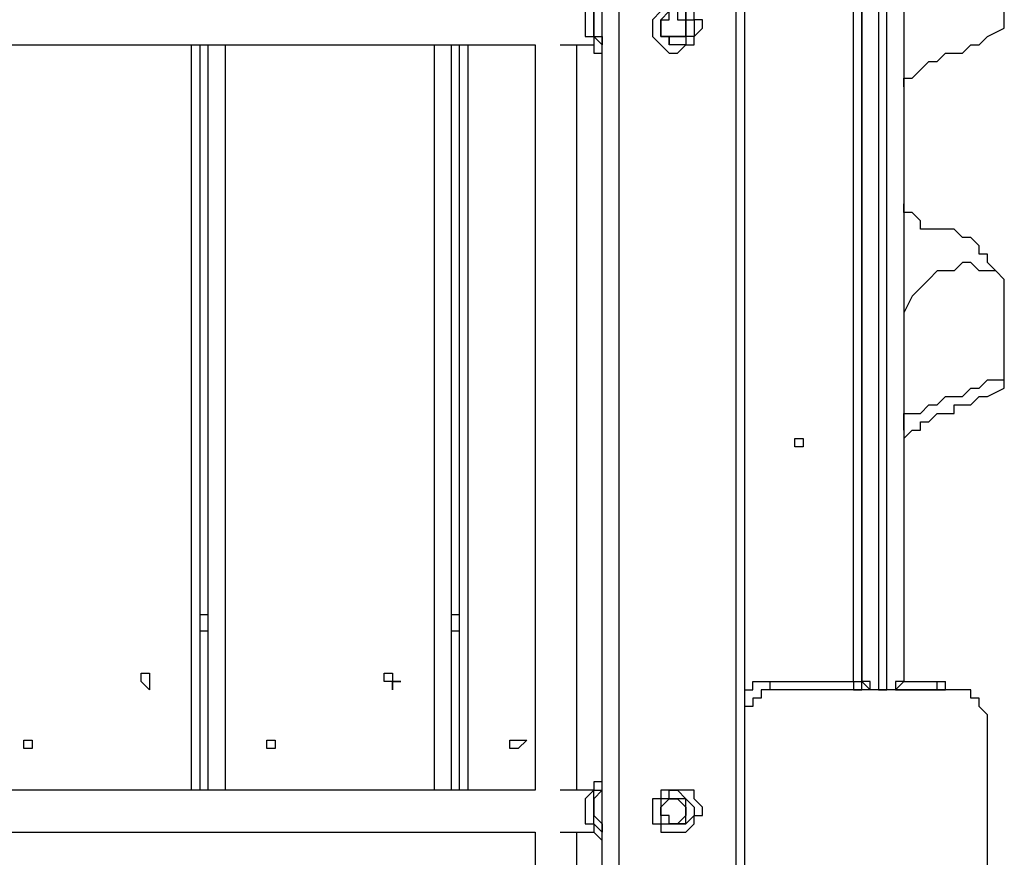
# Model space of a CAD drawing. Units: millimetres. Extents: x 2 to 134, y 21 to 226.
# Drawn here: x 83 to 87, y 102 to 105 of the extents above; entities that cross this region are included whole.
import ezdxf

# ---------------------------------------------------------------- set-up
doc = ezdxf.new("R2010")
doc.units = ezdxf.units.MM
doc.header["$MEASUREMENT"] = 0
doc.layers.add('Ebene 1', color=7, linetype='Continuous', lineweight=0)

msp = doc.modelspace()

# ---------------------------------------------------------------- linework, layer by layer
at = {"layer": 'Ebene 1', "color": 18, "lineweight": 25, "true_color": 0x000000}
for points in [[(85.4428, 94.7561), (85.4428, 94.7561), (85.4428, 109.3611), (85.4428, 109.3611)], [(85.5133, 109.3611), (85.5133, 109.3611), (85.5133, 94.7561), (85.5133, 94.7561)], [(86.0072, 94.7561), (86.0072, 94.7561), (86.0072, 109.3611), (86.0072, 109.3611)], [(86.0425, 109.1847), (86.0425, 109.1847), (86.0425, 94.7561), (86.0425, 94.7561)], [(86.6069, 109.0789), (86.6069, 109.0789), (86.6069, 102.4819), (86.6069, 102.4819)], [(86.6422, 102.4819), (86.6422, 102.4819), (86.6422, 109.0789), (86.6422, 109.0789)], [(86.5364, 102.5172), (86.5364, 102.5172), (86.5364, 109.0083), (86.5364, 109.0083)], [(86.7128, 109.0083), (86.7128, 109.0083), (86.7128, 102.5172), (86.7128, 102.5172)], [(86.5011, 102.5172), (86.5011, 102.5172), (86.5011, 108.585), (86.5011, 108.585)], [(86.5364, 105.3394), (86.5364, 105.3394), (86.5364, 104.0694), (86.5364, 104.0694)], [(85.6897, 105.2336), (85.6897, 105.2336), (85.7603, 105.2336), (85.7603, 105.2336)], [(85.725, 105.1983), (85.725, 105.1983), (85.725, 105.2336), (85.725, 105.2336)], [(85.725, 105.2336), (85.725, 105.2336), (85.725, 105.1983), (85.725, 105.1983)], [(82.8322, 105.1983), (82.8322, 105.1983), (85.1606, 105.1983), (85.1606, 105.1983)], [(83.7142, 102.0586), (83.7142, 102.0586), (83.7142, 105.1983), (83.7142, 105.1983)], [(83.7494, 105.1983), (83.7494, 105.1983), (83.7494, 102.0586), (83.7494, 102.0586)], [(83.7847, 102.0586), (83.7847, 102.0586), (83.7847, 105.1983), (83.7847, 105.1983)], [(83.8553, 105.1983), (83.8553, 105.1983), (83.8553, 102.0586), (83.8553, 102.0586)], [(84.7372, 102.0586), (84.7372, 102.0586), (84.7372, 105.1983), (84.7372, 105.1983)], [(84.8078, 105.1983), (84.8078, 105.1983), (84.8078, 102.0586), (84.8078, 102.0586)], [(84.8431, 102.0586), (84.8431, 102.0586), (84.8431, 105.1983), (84.8431, 105.1983)], [(84.8783, 105.1983), (84.8783, 105.1983), (84.8783, 102.0586), (84.8783, 102.0586)], [(85.1606, 105.1983), (85.1606, 105.1983), (85.1606, 102.0586), (85.1606, 102.0586)], [(85.2664, 105.1983), (85.2664, 105.1983), (85.4075, 105.1983), (85.4075, 105.1983)], [(85.3369, 102.0586), (85.3369, 102.0586), (85.3369, 105.1983), (85.3369, 105.1983)], [(85.4428, 105.1983), (85.4428, 105.1983), (85.4428, 105.1983), (85.4428, 105.1983)], [(87.1361, 104.2106), (87.1361, 104.2106), (87.1361, 104.2106), (87.1361, 104.2106)], [(86.5364, 104.0694), (86.5364, 104.0694), (86.5364, 104.0694), (86.5364, 104.0694)], [(87.1361, 103.9989), (87.1361, 103.9989), (87.1361, 103.9989), (87.1361, 103.9989)], [(87.1361, 103.9989), (87.1361, 103.9989), (87.1361, 103.9989), (87.1361, 103.9989)], [(86.5364, 103.8931), (86.5364, 103.8931), (86.5364, 103.8931), (86.5364, 103.8931)], [(86.5364, 103.8931), (86.5364, 103.8931), (86.5364, 102.8347), (86.5364, 102.8347)], [(87.1361, 103.8931), (87.1361, 103.8931), (87.1361, 103.8931), (87.1361, 103.8931)], [(86.5364, 103.8225), (86.5364, 103.8225), (86.5364, 103.8225), (86.5364, 103.8225)], [(86.5364, 102.8347), (86.5364, 102.8347), (86.5364, 102.8347), (86.5364, 102.8347)], [(83.7494, 102.7994), (83.7494, 102.7994), (83.7847, 102.7994), (83.7847, 102.7994)], [(84.8078, 102.7994), (84.8078, 102.7994), (84.8431, 102.7994), (84.8431, 102.7994)], [(83.7847, 102.7289), (83.7847, 102.7289), (83.7494, 102.7289), (83.7494, 102.7289)], [(84.8431, 102.7289), (84.8431, 102.7289), (84.8078, 102.7289), (84.8078, 102.7289)], [(86.5364, 102.6231), (86.5364, 102.6231), (86.5364, 102.6231), (86.5364, 102.6231)], [(86.5364, 102.5525), (86.5364, 102.5525), (86.5364, 102.6231), (86.5364, 102.6231)], [(86.5364, 102.6231), (86.5364, 102.6231), (86.5364, 102.5525), (86.5364, 102.5525)], [(86.5364, 102.6231), (86.5364, 102.6231), (86.5364, 102.6231), (86.5364, 102.6231)], [(86.5364, 102.6231), (86.5364, 102.6231), (86.5364, 102.6231), (86.5364, 102.6231)], [(86.5364, 102.5525), (86.5364, 102.5525), (86.5364, 102.6231), (86.5364, 102.6231)], [(86.5364, 102.5525), (86.5364, 102.5525), (86.5364, 102.5525), (86.5364, 102.5525)], [(86.5364, 102.5525), (86.5364, 102.5525), (86.5364, 102.5525), (86.5364, 102.5525)], [(86.1483, 102.5172), (86.1483, 102.5172), (86.5011, 102.5172), (86.5011, 102.5172)], [(86.7128, 102.5172), (86.7128, 102.5172), (86.8539, 102.5172), (86.8539, 102.5172)], [(86.6069, 102.4819), (86.6069, 102.4819), (86.6422, 102.4819), (86.6422, 102.4819)], [(86.6069, 102.4819), (86.6069, 102.4819), (86.6069, 102.4819), (86.6069, 102.4819)], [(86.6422, 102.4819), (86.6422, 102.4819), (86.6422, 102.4819), (86.6422, 102.4819)], [(86.8539, 102.4819), (86.8539, 102.4819), (86.6775, 102.4819), (86.6775, 102.4819)], [(86.6775, 102.4819), (86.6775, 102.4819), (86.8539, 102.4819), (86.8539, 102.4819)], [(86.8539, 102.4819), (86.8539, 102.4819), (86.8539, 102.4819), (86.8539, 102.4819)], [(86.8539, 102.4819), (86.8539, 102.4819), (86.8539, 102.4819), (86.8539, 102.4819)], [(86.8892, 102.4819), (86.8892, 102.4819), (86.8892, 102.4819), (86.8892, 102.4819)], [(86.8892, 102.4819), (86.8892, 102.4819), (86.8892, 102.4819), (86.8892, 102.4819)], [(85.1606, 102.0586), (85.1606, 102.0586), (82.8322, 102.0586), (82.8322, 102.0586)], [(85.4075, 102.0586), (85.4075, 102.0586), (85.2664, 102.0586), (85.2664, 102.0586)], [(85.4428, 102.0586), (85.4428, 102.0586), (85.4428, 102.0586), (85.4428, 102.0586)], [(85.725, 102.0233), (85.725, 102.0233), (85.725, 102.0586), (85.725, 102.0586)], [(85.7603, 102.0233), (85.7603, 102.0233), (85.6897, 102.0233), (85.6897, 102.0233)], [(85.725, 102.0233), (85.725, 102.0233), (85.725, 102.0233), (85.725, 102.0233)], [(85.4428, 101.9175), (85.4428, 101.9175), (85.4428, 101.8822), (85.4428, 101.8822)], [(85.6897, 101.9175), (85.6897, 101.9175), (85.7603, 101.9175), (85.7603, 101.9175)], [(85.725, 101.9175), (85.725, 101.9175), (85.725, 101.9175), (85.725, 101.9175)], [(85.725, 101.9175), (85.725, 101.9175), (85.725, 101.9175), (85.725, 101.9175)], [(82.8322, 101.8822), (82.8322, 101.8822), (85.1606, 101.8822), (85.1606, 101.8822)], [(85.1606, 101.8822), (85.1606, 101.8822), (85.1606, 98.7425), (85.1606, 98.7425)], [(85.2664, 101.8822), (85.2664, 101.8822), (85.4075, 101.8822), (85.4075, 101.8822)], [(85.3369, 98.7425), (85.3369, 98.7425), (85.3369, 101.8822), (85.3369, 101.8822)]]:
    msp.add_open_spline(points, degree=3, dxfattribs=at)
for points, knots in [([(87.1361, 105.2689), (87.1361, 105.2689), (87.1361, 105.2689), (87.1361, 105.2689), (87.1361, 105.2689), (87.1361, 105.3042), (87.1361, 105.3042), (87.1361, 105.3042), (87.1361, 105.3394), (87.1361, 105.3394), (87.1361, 105.3394), (87.1361, 105.3747), (87.1361, 105.3747), (87.1361, 105.3747), (87.1361, 105.41), (87.1361, 105.41), (87.1361, 105.41), (87.1361, 105.4453), (87.1361, 105.4453), (87.1361, 105.4453), (87.1361, 105.4806), (87.1361, 105.4806), (87.1361, 105.4806), (87.1361, 105.5158), (87.1361, 105.5158), (87.1361, 105.5158), (87.1361, 105.5511), (87.1361, 105.5511), (87.1361, 105.5511), (87.1361, 105.5864), (87.1361, 105.5864), (87.1361, 105.5864), (87.1361, 105.6217), (87.1361, 105.6217), (87.1361, 105.6217), (87.1361, 105.6569), (87.1361, 105.6569)], [0, 0, 0, 0, 1, 1, 1, 2, 2, 2, 3, 3, 3, 4, 4, 4, 5, 5, 5, 6, 6, 6, 7, 7, 7, 8, 8, 8, 9, 9, 9, 10, 10, 10, 11, 11, 11, 12, 12, 12, 12]), ([(85.4428, 105.41), (85.4428, 105.41), (85.4428, 105.41), (85.4428, 105.41), (85.4428, 105.41), (85.4428, 105.3747), (85.4428, 105.3747), (85.4428, 105.3747), (85.4075, 105.3747), (85.4075, 105.3747), (85.4075, 105.3747), (85.4075, 105.3394), (85.4075, 105.3394), (85.4075, 105.3394), (85.3722, 105.3394), (85.3722, 105.3394), (85.3722, 105.3394), (85.3722, 105.3042), (85.3722, 105.3042), (85.3722, 105.3042), (85.3722, 105.2689), (85.3722, 105.2689), (85.3722, 105.2689), (85.3722, 105.2336), (85.3722, 105.2336), (85.3722, 105.2336), (85.4075, 105.2336), (85.4075, 105.2336), (85.4075, 105.2336), (85.4075, 105.1983), (85.4075, 105.1983), (85.4075, 105.1983), (85.4075, 105.1631), (85.4075, 105.1631), (85.4075, 105.1631), (85.4428, 105.1631), (85.4428, 105.1631)], [0, 0, 0, 0, 1, 1, 1, 2, 2, 2, 3, 3, 3, 4, 4, 4, 5, 5, 5, 6, 6, 6, 7, 7, 7, 8, 8, 8, 9, 9, 9, 10, 10, 10, 11, 11, 11, 12, 12, 12, 12]), ([(85.4428, 105.1631), (85.4428, 105.1631), (85.4428, 105.1631), (85.4428, 105.1631), (85.4428, 105.1631), (85.4428, 105.1983), (85.4428, 105.1983), (85.4428, 105.1983), (85.4075, 105.2336), (85.4075, 105.2336), (85.4075, 105.2336), (85.4075, 105.2689), (85.4075, 105.2689), (85.4075, 105.2689), (85.4075, 105.3042), (85.4075, 105.3042), (85.4075, 105.3042), (85.4075, 105.3394), (85.4075, 105.3394), (85.4075, 105.3394), (85.4428, 105.3747), (85.4428, 105.3747), (85.4428, 105.3747), (85.4428, 105.41), (85.4428, 105.41)], [0, 0, 0, 0, 1, 1, 1, 2, 2, 2, 3, 3, 3, 4, 4, 4, 5, 5, 5, 6, 6, 6, 7, 7, 7, 8, 8, 8, 8]), ([(85.4428, 105.3747), (85.4428, 105.3747), (85.4428, 105.3747), (85.4428, 105.3747), (85.4428, 105.3747), (85.4428, 105.3394), (85.4428, 105.3394), (85.4428, 105.3394), (85.4075, 105.3394), (85.4075, 105.3394), (85.4075, 105.3394), (85.4075, 105.3042), (85.4075, 105.3042), (85.4075, 105.3042), (85.4075, 105.2689), (85.4075, 105.2689), (85.4075, 105.2689), (85.4075, 105.2336), (85.4075, 105.2336), (85.4075, 105.2336), (85.4428, 105.2336), (85.4428, 105.2336), (85.4428, 105.2336), (85.4428, 105.1983), (85.4428, 105.1983)], [0, 0, 0, 0, 1, 1, 1, 2, 2, 2, 3, 3, 3, 4, 4, 4, 5, 5, 5, 6, 6, 6, 7, 7, 7, 8, 8, 8, 8]), ([(85.8661, 105.2689), (85.8661, 105.2689), (85.8661, 105.2689), (85.8661, 105.2689), (85.8661, 105.2689), (85.8308, 105.2336), (85.8308, 105.2336), (85.8308, 105.2336), (85.8308, 105.1983), (85.8308, 105.1983), (85.8308, 105.1983), (85.7956, 105.1983), (85.7956, 105.1983), (85.7956, 105.1983), (85.7603, 105.1631), (85.7603, 105.1631), (85.7603, 105.1631), (85.725, 105.1631), (85.725, 105.1631), (85.725, 105.1631), (85.6897, 105.1983), (85.6897, 105.1983), (85.6897, 105.1983), (85.6544, 105.2336), (85.6544, 105.2336), (85.6544, 105.2336), (85.6544, 105.2689), (85.6544, 105.2689), (85.6544, 105.2689), (85.6544, 105.3042), (85.6544, 105.3042), (85.6544, 105.3042), (85.6897, 105.3394), (85.6897, 105.3394), (85.6897, 105.3394), (85.6897, 105.3747), (85.6897, 105.3747), (85.6897, 105.3747), (85.725, 105.3747), (85.725, 105.3747), (85.725, 105.3747), (85.7603, 105.3747), (85.7603, 105.3747), (85.7603, 105.3747), (85.7956, 105.3747), (85.7956, 105.3747), (85.7956, 105.3747), (85.7956, 105.3394), (85.7956, 105.3394), (85.7956, 105.3394), (85.8308, 105.3394), (85.8308, 105.3394), (85.8308, 105.3394), (85.8308, 105.3042), (85.8308, 105.3042), (85.8308, 105.3042), (85.8661, 105.3042), (85.8661, 105.3042), (85.8661, 105.3042), (85.8661, 105.2689), (85.8661, 105.2689)], [0, 0, 0, 0, 1, 1, 1, 2, 2, 2, 3, 3, 3, 4, 4, 4, 5, 5, 5, 6, 6, 6, 7, 7, 7, 8, 8, 8, 9, 9, 9, 10, 10, 10, 11, 11, 11, 12, 12, 12, 13, 13, 13, 14, 14, 14, 15, 15, 15, 16, 16, 16, 17, 17, 17, 18, 18, 18, 19, 19, 19, 20, 20, 20, 20]), ([(85.7603, 105.2336), (85.7603, 105.2336), (85.7603, 105.2336), (85.7603, 105.2336), (85.7603, 105.2336), (85.7956, 105.2336), (85.7956, 105.2336), (85.7956, 105.2336), (85.7956, 105.2689), (85.7956, 105.2689), (85.7956, 105.2689), (85.7956, 105.3042), (85.7956, 105.3042), (85.7956, 105.3042), (85.7603, 105.3042), (85.7603, 105.3042), (85.7603, 105.3042), (85.7603, 105.3394), (85.7603, 105.3394), (85.7603, 105.3394), (85.725, 105.3394), (85.725, 105.3394), (85.725, 105.3394), (85.725, 105.3042), (85.725, 105.3042), (85.725, 105.3042), (85.6897, 105.3042), (85.6897, 105.3042), (85.6897, 105.3042), (85.6897, 105.2689), (85.6897, 105.2689), (85.6897, 105.2689), (85.6897, 105.2336), (85.6897, 105.2336), (85.6897, 105.2336), (85.725, 105.2336), (85.725, 105.2336), (85.725, 105.2336), (85.7603, 105.2336), (85.7603, 105.2336)], [0, 0, 0, 0, 1, 1, 1, 2, 2, 2, 3, 3, 3, 4, 4, 4, 5, 5, 5, 6, 6, 6, 7, 7, 7, 8, 8, 8, 9, 9, 9, 10, 10, 10, 11, 11, 11, 12, 12, 12, 13, 13, 13, 13]), ([(85.725, 105.2336), (85.725, 105.2336), (85.725, 105.2336), (85.725, 105.2336), (85.725, 105.2336), (85.6897, 105.2336), (85.6897, 105.2336), (85.6897, 105.2336), (85.6897, 105.2689), (85.6897, 105.2689), (85.6897, 105.2689), (85.6897, 105.3042), (85.6897, 105.3042), (85.6897, 105.3042), (85.725, 105.3394), (85.725, 105.3394), (85.725, 105.3394), (85.7603, 105.3394), (85.7603, 105.3394), (85.7603, 105.3394), (85.7956, 105.3394), (85.7956, 105.3394), (85.7956, 105.3394), (85.7956, 105.3042), (85.7956, 105.3042), (85.7956, 105.3042), (85.7956, 105.2689), (85.7956, 105.2689), (85.7956, 105.2689), (85.7956, 105.2336), (85.7956, 105.2336), (85.7956, 105.2336), (85.7603, 105.2336), (85.7603, 105.2336), (85.7603, 105.2336), (85.725, 105.2336), (85.725, 105.2336)], [0, 0, 0, 0, 1, 1, 1, 2, 2, 2, 3, 3, 3, 4, 4, 4, 5, 5, 5, 6, 6, 6, 7, 7, 7, 8, 8, 8, 9, 9, 9, 10, 10, 10, 11, 11, 11, 12, 12, 12, 12]), ([(85.725, 105.3394), (85.725, 105.3394), (85.725, 105.3394), (85.725, 105.3394), (85.725, 105.3394), (85.7603, 105.3394), (85.7603, 105.3394), (85.7603, 105.3394), (85.7956, 105.3394), (85.7956, 105.3394), (85.7956, 105.3394), (85.7956, 105.3042), (85.7956, 105.3042), (85.7956, 105.3042), (85.8308, 105.3042), (85.8308, 105.3042), (85.8308, 105.3042), (85.8308, 105.2689), (85.8308, 105.2689)], [0, 0, 0, 0, 1, 1, 1, 2, 2, 2, 3, 3, 3, 4, 4, 4, 5, 5, 5, 6, 6, 6, 6]), ([(85.8308, 105.2689), (85.8308, 105.2689), (85.8308, 105.2689), (85.8308, 105.2689), (85.8308, 105.2689), (85.8308, 105.2336), (85.8308, 105.2336), (85.8308, 105.2336), (85.7956, 105.2336), (85.7956, 105.2336), (85.7956, 105.2336), (85.7956, 105.1983), (85.7956, 105.1983), (85.7956, 105.1983), (85.7603, 105.1983), (85.7603, 105.1983), (85.7603, 105.1983), (85.725, 105.1983), (85.725, 105.1983)], [0, 0, 0, 0, 1, 1, 1, 2, 2, 2, 3, 3, 3, 4, 4, 4, 5, 5, 5, 6, 6, 6, 6]), ([(86.7128, 105.0219), (86.7128, 105.0219), (86.7128, 105.0572), (86.7128, 105.0572), (86.7128, 105.0572), (86.7481, 105.0572), (86.7481, 105.0572), (86.7481, 105.0572), (86.7833, 105.0925), (86.7833, 105.0925), (86.7833, 105.0925), (86.8186, 105.1278), (86.8186, 105.1278), (86.8186, 105.1278), (86.8539, 105.1278), (86.8539, 105.1278), (86.8539, 105.1278), (86.8892, 105.1631), (86.8892, 105.1631), (86.8892, 105.1631), (86.9244, 105.1631), (86.9244, 105.1631), (86.9244, 105.1631), (86.9597, 105.1631), (86.9597, 105.1631), (86.9597, 105.1631), (86.995, 105.1983), (86.995, 105.1983), (86.995, 105.1983), (87.0303, 105.1983), (87.0303, 105.1983), (87.0303, 105.1983), (87.0656, 105.2336), (87.0656, 105.2336), (87.0656, 105.2336), (87.1361, 105.2689), (87.1361, 105.2689)], [0, 0, 0, 0, 1, 1, 1, 2, 2, 2, 3, 3, 3, 4, 4, 4, 5, 5, 5, 6, 6, 6, 7, 7, 7, 8, 8, 8, 9, 9, 9, 10, 10, 10, 11, 11, 11, 12, 12, 12, 12]), ([(87.1361, 104.2106), (87.1361, 104.2106), (87.1008, 104.2458), (87.1008, 104.2458), (87.1008, 104.2458), (87.0656, 104.2811), (87.0656, 104.2811), (87.0656, 104.2811), (87.0656, 104.3164), (87.0656, 104.3164), (87.0656, 104.3164), (87.0303, 104.3164), (87.0303, 104.3164), (87.0303, 104.3164), (87.0303, 104.3517), (87.0303, 104.3517), (87.0303, 104.3517), (86.995, 104.3869), (86.995, 104.3869), (86.995, 104.3869), (86.9597, 104.3869), (86.9597, 104.3869), (86.9597, 104.3869), (86.9244, 104.4222), (86.9244, 104.4222), (86.9244, 104.4222), (86.8892, 104.4222), (86.8892, 104.4222), (86.8892, 104.4222), (86.8539, 104.4222), (86.8539, 104.4222), (86.8539, 104.4222), (86.8186, 104.4222), (86.8186, 104.4222), (86.8186, 104.4222), (86.7833, 104.4222), (86.7833, 104.4222), (86.7833, 104.4222), (86.7833, 104.4575), (86.7833, 104.4575), (86.7833, 104.4575), (86.7481, 104.4928), (86.7481, 104.4928), (86.7481, 104.4928), (86.7128, 104.4928), (86.7128, 104.4928), (86.7128, 104.4928), (86.7128, 104.5281), (86.7128, 104.5281)], [0, 0, 0, 0, 1, 1, 1, 2, 2, 2, 3, 3, 3, 4, 4, 4, 5, 5, 5, 6, 6, 6, 7, 7, 7, 8, 8, 8, 9, 9, 9, 10, 10, 10, 11, 11, 11, 12, 12, 12, 13, 13, 13, 14, 14, 14, 15, 15, 15, 16, 16, 16, 16]), ([(87.1361, 104.2106), (87.1361, 104.2106), (87.1008, 104.2458), (87.1008, 104.2458), (87.1008, 104.2458), (87.0656, 104.2458), (87.0656, 104.2458), (87.0656, 104.2458), (87.0303, 104.2458), (87.0303, 104.2458), (87.0303, 104.2458), (86.995, 104.2811), (86.995, 104.2811), (86.995, 104.2811), (86.9597, 104.2811), (86.9597, 104.2811), (86.9597, 104.2811), (86.9244, 104.2458), (86.9244, 104.2458), (86.9244, 104.2458), (86.8892, 104.2458), (86.8892, 104.2458), (86.8892, 104.2458), (86.8539, 104.2458), (86.8539, 104.2458), (86.8539, 104.2458), (86.8186, 104.2106), (86.8186, 104.2106), (86.8186, 104.2106), (86.7833, 104.1753), (86.7833, 104.1753), (86.7833, 104.1753), (86.7481, 104.14), (86.7481, 104.14), (86.7481, 104.14), (86.7128, 104.0694), (86.7128, 104.0694), (86.7128, 104.0694), (86.7128, 103.9989), (86.7128, 103.9989)], [0, 0, 0, 0, 1, 1, 1, 2, 2, 2, 3, 3, 3, 4, 4, 4, 5, 5, 5, 6, 6, 6, 7, 7, 7, 8, 8, 8, 9, 9, 9, 10, 10, 10, 11, 11, 11, 12, 12, 12, 13, 13, 13, 13]), ([(87.1361, 103.7872), (87.1361, 103.7872), (87.1361, 103.7872), (87.1361, 103.7872), (87.1361, 103.7872), (87.1361, 103.8225), (87.1361, 103.8225), (87.1361, 103.8225), (87.1361, 103.8578), (87.1361, 103.8578), (87.1361, 103.8578), (87.1361, 103.8931), (87.1361, 103.8931), (87.1361, 103.8931), (87.1361, 103.9283), (87.1361, 103.9283), (87.1361, 103.9283), (87.1361, 103.9636), (87.1361, 103.9636), (87.1361, 103.9636), (87.1361, 104.0342), (87.1361, 104.0342), (87.1361, 104.0342), (87.1361, 104.0694), (87.1361, 104.0694), (87.1361, 104.0694), (87.1361, 104.1047), (87.1361, 104.1047), (87.1361, 104.1047), (87.1361, 104.14), (87.1361, 104.14), (87.1361, 104.14), (87.1361, 104.1753), (87.1361, 104.1753), (87.1361, 104.1753), (87.1361, 104.2106), (87.1361, 104.2106)], [0, 0, 0, 0, 1, 1, 1, 2, 2, 2, 3, 3, 3, 4, 4, 4, 5, 5, 5, 6, 6, 6, 7, 7, 7, 8, 8, 8, 9, 9, 9, 10, 10, 10, 11, 11, 11, 12, 12, 12, 12]), ([(86.5364, 104.0694), (86.5364, 104.0694), (86.5364, 104.0694), (86.5364, 104.0694), (86.5364, 104.0694), (86.5364, 104.0342), (86.5364, 104.0342), (86.5364, 104.0342), (86.5364, 103.9989), (86.5364, 103.9989), (86.5364, 103.9989), (86.5364, 103.9636), (86.5364, 103.9636)], [0, 0, 0, 0, 1, 1, 1, 2, 2, 2, 3, 3, 3, 4, 4, 4, 4]), ([(86.5364, 103.9636), (86.5364, 103.9636), (86.5364, 103.9636), (86.5364, 103.9636), (86.5364, 103.9636), (86.5364, 103.9283), (86.5364, 103.9283), (86.5364, 103.9283), (86.5364, 103.8931), (86.5364, 103.8931)], [0, 0, 0, 0, 1, 1, 1, 2, 2, 2, 3, 3, 3, 3]), ([(86.7128, 103.6461), (86.7128, 103.6461), (86.7128, 103.6461), (86.7128, 103.6461), (86.7128, 103.6461), (86.7481, 103.6461), (86.7481, 103.6461), (86.7481, 103.6461), (86.7833, 103.6461), (86.7833, 103.6461), (86.7833, 103.6461), (86.8186, 103.6814), (86.8186, 103.6814), (86.8186, 103.6814), (86.8539, 103.6814), (86.8539, 103.6814), (86.8539, 103.6814), (86.8892, 103.7167), (86.8892, 103.7167), (86.8892, 103.7167), (86.9244, 103.7167), (86.9244, 103.7167), (86.9244, 103.7167), (86.9597, 103.7167), (86.9597, 103.7167), (86.9597, 103.7167), (86.995, 103.7519), (86.995, 103.7519), (86.995, 103.7519), (87.0303, 103.7519), (87.0303, 103.7519), (87.0303, 103.7519), (87.0656, 103.7872), (87.0656, 103.7872), (87.0656, 103.7872), (87.1008, 103.7872), (87.1008, 103.7872), (87.1008, 103.7872), (87.1361, 103.7872), (87.1361, 103.7872)], [0, 0, 0, 0, 1, 1, 1, 2, 2, 2, 3, 3, 3, 4, 4, 4, 5, 5, 5, 6, 6, 6, 7, 7, 7, 8, 8, 8, 9, 9, 9, 10, 10, 10, 11, 11, 11, 12, 12, 12, 13, 13, 13, 13]), ([(87.1361, 103.7519), (87.1361, 103.7519), (87.1361, 103.7519), (87.1361, 103.7519), (87.1361, 103.7519), (87.1361, 103.7872), (87.1361, 103.7872)], [0, 0, 0, 0, 1, 1, 1, 2, 2, 2, 2]), ([(86.7128, 103.5403), (86.7128, 103.5403), (86.7128, 103.5403), (86.7128, 103.5403), (86.7128, 103.5403), (86.7481, 103.5756), (86.7481, 103.5756), (86.7481, 103.5756), (86.7833, 103.5756), (86.7833, 103.5756), (86.7833, 103.5756), (86.7833, 103.6108), (86.7833, 103.6108), (86.7833, 103.6108), (86.8186, 103.6108), (86.8186, 103.6108), (86.8186, 103.6108), (86.8539, 103.6461), (86.8539, 103.6461), (86.8539, 103.6461), (86.8892, 103.6461), (86.8892, 103.6461), (86.8892, 103.6461), (86.9244, 103.6461), (86.9244, 103.6461), (86.9244, 103.6461), (86.9244, 103.6814), (86.9244, 103.6814), (86.9244, 103.6814), (86.9597, 103.6814), (86.9597, 103.6814), (86.9597, 103.6814), (86.995, 103.6814), (86.995, 103.6814), (86.995, 103.6814), (87.0303, 103.7167), (87.0303, 103.7167), (87.0303, 103.7167), (87.0656, 103.7167), (87.0656, 103.7167), (87.0656, 103.7167), (87.1361, 103.7519), (87.1361, 103.7519)], [0, 0, 0, 0, 1, 1, 1, 2, 2, 2, 3, 3, 3, 4, 4, 4, 5, 5, 5, 6, 6, 6, 7, 7, 7, 8, 8, 8, 9, 9, 9, 10, 10, 10, 11, 11, 11, 12, 12, 12, 13, 13, 13, 14, 14, 14, 14]), ([(86.7128, 103.5756), (86.7128, 103.5756), (86.7128, 103.6108), (86.7128, 103.6108), (86.7128, 103.6108), (86.7128, 103.6461), (86.7128, 103.6461), (86.7128, 103.6461), (86.7481, 103.6461), (86.7481, 103.6461)], [0, 0, 0, 0, 1, 1, 1, 2, 2, 2, 3, 3, 3, 3]), ([(86.2542, 103.505), (86.2542, 103.505), (86.2542, 103.505), (86.2542, 103.505), (86.2542, 103.505), (86.2894, 103.505), (86.2894, 103.505), (86.2894, 103.505), (86.2894, 103.5403), (86.2894, 103.5403), (86.2894, 103.5403), (86.2542, 103.5403), (86.2542, 103.5403), (86.2542, 103.5403), (86.2542, 103.505), (86.2542, 103.505)], [0, 0, 0, 0, 1, 1, 1, 2, 2, 2, 3, 3, 3, 4, 4, 4, 5, 5, 5, 5]), ([(86.2542, 103.505), (86.2542, 103.505), (86.2542, 103.505), (86.2542, 103.505), (86.2542, 103.505), (86.2894, 103.505), (86.2894, 103.505), (86.2894, 103.505), (86.2894, 103.5403), (86.2894, 103.5403), (86.2894, 103.5403), (86.2542, 103.5403), (86.2542, 103.5403), (86.2542, 103.5403), (86.2542, 103.505), (86.2542, 103.505)], [0, 0, 0, 0, 1, 1, 1, 2, 2, 2, 3, 3, 3, 4, 4, 4, 5, 5, 5, 5]), ([(86.5364, 102.8347), (86.5364, 102.8347), (86.5364, 102.8347), (86.5364, 102.8347), (86.5364, 102.8347), (86.5364, 102.7994), (86.5364, 102.7994)], [0, 0, 0, 0, 1, 1, 1, 2, 2, 2, 2]), ([(86.5364, 102.8347), (86.5364, 102.8347), (86.5364, 102.8347), (86.5364, 102.8347), (86.5364, 102.8347), (86.5364, 102.7994), (86.5364, 102.7994), (86.5364, 102.7994), (86.5364, 102.7642), (86.5364, 102.7642), (86.5364, 102.7642), (86.5364, 102.7289), (86.5364, 102.7289), (86.5364, 102.7289), (86.5364, 102.6936), (86.5364, 102.6936), (86.5364, 102.6936), (86.5364, 102.6583), (86.5364, 102.6583), (86.5364, 102.6583), (86.5364, 102.6231), (86.5364, 102.6231)], [0, 0, 0, 0, 1, 1, 1, 2, 2, 2, 3, 3, 3, 4, 4, 4, 5, 5, 5, 6, 6, 6, 7, 7, 7, 7]), ([(86.5364, 102.6231), (86.5364, 102.6231), (86.5364, 102.6583), (86.5364, 102.6583), (86.5364, 102.6583), (86.5364, 102.6936), (86.5364, 102.6936), (86.5364, 102.6936), (86.5364, 102.7289), (86.5364, 102.7289), (86.5364, 102.7289), (86.5364, 102.7642), (86.5364, 102.7642), (86.5364, 102.7642), (86.5364, 102.7994), (86.5364, 102.7994), (86.5364, 102.7994), (86.5364, 102.8347), (86.5364, 102.8347)], [0, 0, 0, 0, 1, 1, 1, 2, 2, 2, 3, 3, 3, 4, 4, 4, 5, 5, 5, 6, 6, 6, 6]), ([(86.5364, 102.8347), (86.5364, 102.8347), (86.5364, 102.8347), (86.5364, 102.8347), (86.5364, 102.8347), (86.5364, 102.7994), (86.5364, 102.7994)], [0, 0, 0, 0, 1, 1, 1, 2, 2, 2, 2]), ([(86.5364, 102.6231), (86.5364, 102.6231), (86.5364, 102.6583), (86.5364, 102.6583), (86.5364, 102.6583), (86.5364, 102.6936), (86.5364, 102.6936), (86.5364, 102.6936), (86.5364, 102.7289), (86.5364, 102.7289), (86.5364, 102.7289), (86.5364, 102.7642), (86.5364, 102.7642), (86.5364, 102.7642), (86.5364, 102.7994), (86.5364, 102.7994)], [0, 0, 0, 0, 1, 1, 1, 2, 2, 2, 3, 3, 3, 4, 4, 4, 5, 5, 5, 5]), ([(83.5025, 102.5172), (83.5025, 102.5172), (83.5025, 102.5172), (83.5025, 102.5172), (83.5025, 102.5172), (83.5378, 102.4819), (83.5378, 102.4819), (83.5378, 102.4819), (83.5378, 102.5172), (83.5378, 102.5172), (83.5378, 102.5172), (83.5378, 102.5525), (83.5378, 102.5525), (83.5378, 102.5525), (83.5025, 102.5525), (83.5025, 102.5525), (83.5025, 102.5525), (83.5025, 102.5172), (83.5025, 102.5172)], [0, 0, 0, 0, 1, 1, 1, 2, 2, 2, 3, 3, 3, 4, 4, 4, 5, 5, 5, 6, 6, 6, 6]), ([(83.5025, 102.5172), (83.5025, 102.5172), (83.5025, 102.5172), (83.5025, 102.5172), (83.5025, 102.5172), (83.5378, 102.4819), (83.5378, 102.4819), (83.5378, 102.4819), (83.5378, 102.5172), (83.5378, 102.5172), (83.5378, 102.5172), (83.5378, 102.5525), (83.5378, 102.5525), (83.5378, 102.5525), (83.5025, 102.5525), (83.5025, 102.5525), (83.5025, 102.5525), (83.5025, 102.5172), (83.5025, 102.5172)], [0, 0, 0, 0, 1, 1, 1, 2, 2, 2, 3, 3, 3, 4, 4, 4, 5, 5, 5, 6, 6, 6, 6]), ([(84.5256, 102.5172), (84.5256, 102.5172), (84.5256, 102.5172), (84.5256, 102.5172), (84.5256, 102.5172), (84.5608, 102.5172), (84.5608, 102.5172), (84.5608, 102.5172), (84.5608, 102.4819), (84.5608, 102.4819), (84.5608, 102.4819), (84.5608, 102.5172), (84.5608, 102.5172), (84.5608, 102.5172), (84.5961, 102.5172), (84.5961, 102.5172), (84.5961, 102.5172), (84.5608, 102.5172), (84.5608, 102.5172), (84.5608, 102.5172), (84.5608, 102.5525), (84.5608, 102.5525), (84.5608, 102.5525), (84.5256, 102.5525), (84.5256, 102.5525), (84.5256, 102.5525), (84.5256, 102.5172), (84.5256, 102.5172)], [0, 0, 0, 0, 1, 1, 1, 2, 2, 2, 3, 3, 3, 4, 4, 4, 5, 5, 5, 6, 6, 6, 7, 7, 7, 8, 8, 8, 9, 9, 9, 9]), ([(84.5256, 102.5172), (84.5256, 102.5172), (84.5256, 102.5172), (84.5256, 102.5172), (84.5256, 102.5172), (84.5608, 102.5172), (84.5608, 102.5172), (84.5608, 102.5172), (84.5608, 102.4819), (84.5608, 102.4819), (84.5608, 102.4819), (84.5608, 102.5172), (84.5608, 102.5172), (84.5608, 102.5172), (84.5961, 102.5172), (84.5961, 102.5172), (84.5961, 102.5172), (84.5608, 102.5172), (84.5608, 102.5172), (84.5608, 102.5172), (84.5608, 102.5525), (84.5608, 102.5525), (84.5608, 102.5525), (84.5256, 102.5525), (84.5256, 102.5525), (84.5256, 102.5525), (84.5256, 102.5172), (84.5256, 102.5172)], [0, 0, 0, 0, 1, 1, 1, 2, 2, 2, 3, 3, 3, 4, 4, 4, 5, 5, 5, 6, 6, 6, 7, 7, 7, 8, 8, 8, 9, 9, 9, 9]), ([(86.6069, 102.4819), (86.6069, 102.4819), (86.5717, 102.4819), (86.5717, 102.4819), (86.5717, 102.4819), (86.5364, 102.4819), (86.5364, 102.4819), (86.5364, 102.4819), (86.5364, 102.5172), (86.5364, 102.5172), (86.5364, 102.5172), (86.5364, 102.5525), (86.5364, 102.5525)], [0, 0, 0, 0, 1, 1, 1, 2, 2, 2, 3, 3, 3, 4, 4, 4, 4]), ([(86.5364, 102.5172), (86.5364, 102.5172), (86.5364, 102.5172), (86.5364, 102.5172), (86.5364, 102.5172), (86.5364, 102.5525), (86.5364, 102.5525)], [0, 0, 0, 0, 1, 1, 1, 2, 2, 2, 2]), ([(86.5364, 102.5525), (86.5364, 102.5525), (86.5364, 102.5525), (86.5364, 102.5525), (86.5364, 102.5525), (86.5364, 102.5172), (86.5364, 102.5172), (86.5364, 102.5172), (86.5717, 102.4819), (86.5717, 102.4819)], [0, 0, 0, 0, 1, 1, 1, 2, 2, 2, 3, 3, 3, 3]), ([(86.0425, 102.4819), (86.0425, 102.4819), (86.0778, 102.4819), (86.0778, 102.4819), (86.0778, 102.4819), (86.0778, 102.5172), (86.0778, 102.5172), (86.0778, 102.5172), (86.1131, 102.5172), (86.1131, 102.5172), (86.1131, 102.5172), (86.1483, 102.5172), (86.1483, 102.5172)], [0, 0, 0, 0, 1, 1, 1, 2, 2, 2, 3, 3, 3, 4, 4, 4, 4]), ([(86.1483, 102.5172), (86.1483, 102.5172), (86.1483, 102.5172), (86.1483, 102.5172), (86.1483, 102.5172), (86.1483, 102.4819), (86.1483, 102.4819)], [0, 0, 0, 0, 1, 1, 1, 2, 2, 2, 2]), ([(86.5011, 102.5172), (86.5011, 102.5172), (86.5011, 102.5172), (86.5011, 102.5172), (86.5011, 102.5172), (86.5011, 102.4819), (86.5011, 102.4819)], [0, 0, 0, 0, 1, 1, 1, 2, 2, 2, 2]), ([(86.5011, 102.4819), (86.5011, 102.4819), (86.5011, 102.4819), (86.5011, 102.4819), (86.5011, 102.4819), (86.5364, 102.4819), (86.5364, 102.4819), (86.5364, 102.4819), (86.5364, 102.5172), (86.5364, 102.5172)], [0, 0, 0, 0, 1, 1, 1, 2, 2, 2, 3, 3, 3, 3]), ([(86.5011, 102.5172), (86.5011, 102.5172), (86.5011, 102.5172), (86.5011, 102.5172), (86.5011, 102.5172), (86.5364, 102.5172), (86.5364, 102.5172)], [0, 0, 0, 0, 1, 1, 1, 2, 2, 2, 2]), ([(86.6069, 102.4819), (86.6069, 102.4819), (86.6069, 102.4819), (86.6069, 102.4819), (86.6069, 102.4819), (86.5717, 102.4819), (86.5717, 102.4819), (86.5717, 102.4819), (86.5717, 102.5172), (86.5717, 102.5172), (86.5717, 102.5172), (86.5364, 102.5172), (86.5364, 102.5172)], [0, 0, 0, 0, 1, 1, 1, 2, 2, 2, 3, 3, 3, 4, 4, 4, 4]), ([(86.6069, 102.4819), (86.6069, 102.4819), (86.6069, 102.4819), (86.6069, 102.4819), (86.6069, 102.4819), (86.5717, 102.4819), (86.5717, 102.4819), (86.5717, 102.4819), (86.5717, 102.5172), (86.5717, 102.5172), (86.5717, 102.5172), (86.5364, 102.5172), (86.5364, 102.5172)], [0, 0, 0, 0, 1, 1, 1, 2, 2, 2, 3, 3, 3, 4, 4, 4, 4]), ([(86.7128, 102.5172), (86.7128, 102.5172), (86.7128, 102.5172), (86.7128, 102.5172), (86.7128, 102.5172), (86.6775, 102.5172), (86.6775, 102.5172), (86.6775, 102.5172), (86.6775, 102.4819), (86.6775, 102.4819), (86.6775, 102.4819), (86.6422, 102.4819), (86.6422, 102.4819)], [0, 0, 0, 0, 1, 1, 1, 2, 2, 2, 3, 3, 3, 4, 4, 4, 4]), ([(86.7128, 102.5172), (86.7128, 102.5172), (86.7128, 102.5172), (86.7128, 102.5172), (86.7128, 102.5172), (86.6775, 102.4819), (86.6775, 102.4819), (86.6775, 102.4819), (86.6422, 102.4819), (86.6422, 102.4819)], [0, 0, 0, 0, 1, 1, 1, 2, 2, 2, 3, 3, 3, 3]), ([(86.8539, 102.4819), (86.8539, 102.4819), (86.8539, 102.4819), (86.8539, 102.4819), (86.8539, 102.4819), (86.8539, 102.5172), (86.8539, 102.5172)], [0, 0, 0, 0, 1, 1, 1, 2, 2, 2, 2]), ([(86.8539, 102.5172), (86.8539, 102.5172), (86.8539, 102.5172), (86.8539, 102.5172), (86.8539, 102.5172), (86.8892, 102.5172), (86.8892, 102.5172)], [0, 0, 0, 0, 1, 1, 1, 2, 2, 2, 2]), ([(86.8892, 102.4819), (86.8892, 102.4819), (86.8892, 102.4819), (86.8892, 102.4819), (86.8892, 102.4819), (86.8892, 102.5172), (86.8892, 102.5172)], [0, 0, 0, 0, 1, 1, 1, 2, 2, 2, 2]), ([(86.1483, 102.4819), (86.1483, 102.4819), (86.1483, 102.4819), (86.1483, 102.4819), (86.1483, 102.4819), (86.1131, 102.4819), (86.1131, 102.4819), (86.1131, 102.4819), (86.1131, 102.4467), (86.1131, 102.4467), (86.1131, 102.4467), (86.0778, 102.4467), (86.0778, 102.4467), (86.0778, 102.4467), (86.0778, 102.4114), (86.0778, 102.4114), (86.0778, 102.4114), (86.0425, 102.4114), (86.0425, 102.4114), (86.0425, 102.4114), (86.0425, 102.3761), (86.0425, 102.3761)], [0, 0, 0, 0, 1, 1, 1, 2, 2, 2, 3, 3, 3, 4, 4, 4, 5, 5, 5, 6, 6, 6, 7, 7, 7, 7]), ([(86.9597, 102.4819), (86.9597, 102.4819), (86.9244, 102.4819), (86.9244, 102.4819), (86.9244, 102.4819), (86.8892, 102.4819), (86.8892, 102.4819), (86.8892, 102.4819), (86.8539, 102.4819), (86.8539, 102.4819), (86.8539, 102.4819), (86.8186, 102.4819), (86.8186, 102.4819), (86.8186, 102.4819), (86.7833, 102.4819), (86.7833, 102.4819), (86.7833, 102.4819), (86.7481, 102.4819), (86.7481, 102.4819), (86.7481, 102.4819), (86.7128, 102.4819), (86.7128, 102.4819), (86.7128, 102.4819), (86.6775, 102.4819), (86.6775, 102.4819), (86.6775, 102.4819), (86.6422, 102.4819), (86.6422, 102.4819), (86.6422, 102.4819), (86.6069, 102.4819), (86.6069, 102.4819), (86.6069, 102.4819), (86.5364, 102.4819), (86.5364, 102.4819), (86.5364, 102.4819), (86.5011, 102.4819), (86.5011, 102.4819), (86.5011, 102.4819), (86.4658, 102.4819), (86.4658, 102.4819), (86.4658, 102.4819), (86.4306, 102.4819), (86.4306, 102.4819), (86.4306, 102.4819), (86.3953, 102.4819), (86.3953, 102.4819), (86.3953, 102.4819), (86.36, 102.4819), (86.36, 102.4819), (86.36, 102.4819), (86.3247, 102.4819), (86.3247, 102.4819), (86.3247, 102.4819), (86.2542, 102.4819), (86.2542, 102.4819), (86.2542, 102.4819), (86.2189, 102.4819), (86.2189, 102.4819), (86.2189, 102.4819), (86.1836, 102.4819), (86.1836, 102.4819), (86.1836, 102.4819), (86.1483, 102.4819), (86.1483, 102.4819)], [0, 0, 0, 0, 1, 1, 1, 2, 2, 2, 3, 3, 3, 4, 4, 4, 5, 5, 5, 6, 6, 6, 7, 7, 7, 8, 8, 8, 9, 9, 9, 10, 10, 10, 11, 11, 11, 12, 12, 12, 13, 13, 13, 14, 14, 14, 15, 15, 15, 16, 16, 16, 17, 17, 17, 18, 18, 18, 19, 19, 19, 20, 20, 20, 21, 21, 21, 21]), ([(86.8892, 102.4819), (86.8892, 102.4819), (86.8892, 102.4819), (86.8892, 102.4819), (86.8892, 102.4819), (86.8539, 102.4819), (86.8539, 102.4819)], [0, 0, 0, 0, 1, 1, 1, 2, 2, 2, 2]), ([(86.8539, 102.4819), (86.8539, 102.4819), (86.8539, 102.4819), (86.8539, 102.4819), (86.8539, 102.4819), (86.8892, 102.4819), (86.8892, 102.4819)], [0, 0, 0, 0, 1, 1, 1, 2, 2, 2, 2]), ([(87.0656, 102.3761), (87.0656, 102.3761), (87.0656, 102.3761), (87.0656, 102.3761), (87.0656, 102.3761), (87.0303, 102.4114), (87.0303, 102.4114), (87.0303, 102.4114), (87.0303, 102.4467), (87.0303, 102.4467), (87.0303, 102.4467), (86.995, 102.4467), (86.995, 102.4467), (86.995, 102.4467), (86.995, 102.4819), (86.995, 102.4819), (86.995, 102.4819), (86.9597, 102.4819), (86.9597, 102.4819)], [0, 0, 0, 0, 1, 1, 1, 2, 2, 2, 3, 3, 3, 4, 4, 4, 5, 5, 5, 6, 6, 6, 6]), ([(87.0656, 101.5647), (87.0656, 101.5647), (87.0656, 101.6), (87.0656, 101.6), (87.0656, 101.6), (87.0656, 101.6353), (87.0656, 101.6353), (87.0656, 101.6353), (87.0656, 101.6706), (87.0656, 101.6706), (87.0656, 101.6706), (87.0656, 101.7058), (87.0656, 101.7058), (87.0656, 101.7058), (87.0656, 101.7411), (87.0656, 101.7411), (87.0656, 101.7411), (87.0656, 101.7764), (87.0656, 101.7764), (87.0656, 101.7764), (87.0656, 101.8117), (87.0656, 101.8117), (87.0656, 101.8117), (87.0656, 101.8469), (87.0656, 101.8469), (87.0656, 101.8469), (87.0656, 101.8822), (87.0656, 101.8822), (87.0656, 101.8822), (87.0656, 101.9175), (87.0656, 101.9175), (87.0656, 101.9175), (87.0656, 101.9881), (87.0656, 101.9881), (87.0656, 101.9881), (87.0656, 102.0233), (87.0656, 102.0233), (87.0656, 102.0233), (87.0656, 102.0586), (87.0656, 102.0586), (87.0656, 102.0586), (87.0656, 102.0939), (87.0656, 102.0939), (87.0656, 102.0939), (87.0656, 102.1292), (87.0656, 102.1292), (87.0656, 102.1292), (87.0656, 102.1644), (87.0656, 102.1644), (87.0656, 102.1644), (87.0656, 102.1997), (87.0656, 102.1997), (87.0656, 102.1997), (87.0656, 102.2703), (87.0656, 102.2703), (87.0656, 102.2703), (87.0656, 102.3056), (87.0656, 102.3056), (87.0656, 102.3056), (87.0656, 102.3408), (87.0656, 102.3408), (87.0656, 102.3408), (87.0656, 102.3761), (87.0656, 102.3761)], [0, 0, 0, 0, 1, 1, 1, 2, 2, 2, 3, 3, 3, 4, 4, 4, 5, 5, 5, 6, 6, 6, 7, 7, 7, 8, 8, 8, 9, 9, 9, 10, 10, 10, 11, 11, 11, 12, 12, 12, 13, 13, 13, 14, 14, 14, 15, 15, 15, 16, 16, 16, 17, 17, 17, 18, 18, 18, 19, 19, 19, 20, 20, 20, 21, 21, 21, 21]), ([(83.0086, 102.2703), (83.0086, 102.2703), (83.0086, 102.235), (83.0086, 102.235), (83.0086, 102.235), (83.0439, 102.235), (83.0439, 102.235), (83.0439, 102.235), (83.0439, 102.2703), (83.0439, 102.2703), (83.0439, 102.2703), (83.0086, 102.2703), (83.0086, 102.2703)], [0, 0, 0, 0, 1, 1, 1, 2, 2, 2, 3, 3, 3, 4, 4, 4, 4]), ([(83.0086, 102.2703), (83.0086, 102.2703), (83.0086, 102.235), (83.0086, 102.235), (83.0086, 102.235), (83.0439, 102.235), (83.0439, 102.235), (83.0439, 102.235), (83.0439, 102.2703), (83.0439, 102.2703), (83.0439, 102.2703), (83.0086, 102.2703), (83.0086, 102.2703)], [0, 0, 0, 0, 1, 1, 1, 2, 2, 2, 3, 3, 3, 4, 4, 4, 4]), ([(84.0317, 102.2703), (84.0317, 102.2703), (84.0317, 102.235), (84.0317, 102.235), (84.0317, 102.235), (84.0669, 102.235), (84.0669, 102.235), (84.0669, 102.235), (84.0669, 102.2703), (84.0669, 102.2703), (84.0669, 102.2703), (84.0317, 102.2703), (84.0317, 102.2703)], [0, 0, 0, 0, 1, 1, 1, 2, 2, 2, 3, 3, 3, 4, 4, 4, 4]), ([(84.0317, 102.2703), (84.0317, 102.2703), (84.0317, 102.235), (84.0317, 102.235), (84.0317, 102.235), (84.0669, 102.235), (84.0669, 102.235), (84.0669, 102.235), (84.0669, 102.2703), (84.0669, 102.2703), (84.0669, 102.2703), (84.0317, 102.2703), (84.0317, 102.2703)], [0, 0, 0, 0, 1, 1, 1, 2, 2, 2, 3, 3, 3, 4, 4, 4, 4]), ([(85.0547, 102.2703), (85.0547, 102.2703), (85.0547, 102.235), (85.0547, 102.235), (85.0547, 102.235), (85.09, 102.235), (85.09, 102.235), (85.09, 102.235), (85.1253, 102.2703), (85.1253, 102.2703), (85.1253, 102.2703), (85.09, 102.2703), (85.09, 102.2703), (85.09, 102.2703), (85.0547, 102.2703), (85.0547, 102.2703)], [0, 0, 0, 0, 1, 1, 1, 2, 2, 2, 3, 3, 3, 4, 4, 4, 5, 5, 5, 5]), ([(85.0547, 102.2703), (85.0547, 102.2703), (85.0547, 102.235), (85.0547, 102.235), (85.0547, 102.235), (85.09, 102.235), (85.09, 102.235), (85.09, 102.235), (85.1253, 102.2703), (85.1253, 102.2703), (85.1253, 102.2703), (85.09, 102.2703), (85.09, 102.2703), (85.09, 102.2703), (85.0547, 102.2703), (85.0547, 102.2703)], [0, 0, 0, 0, 1, 1, 1, 2, 2, 2, 3, 3, 3, 4, 4, 4, 5, 5, 5, 5]), ([(85.4428, 102.0939), (85.4428, 102.0939), (85.4428, 102.0939), (85.4428, 102.0939), (85.4428, 102.0939), (85.4075, 102.0939), (85.4075, 102.0939), (85.4075, 102.0939), (85.4075, 102.0586), (85.4075, 102.0586), (85.4075, 102.0586), (85.3722, 102.0233), (85.3722, 102.0233), (85.3722, 102.0233), (85.3722, 101.9881), (85.3722, 101.9881), (85.3722, 101.9881), (85.3722, 101.9528), (85.3722, 101.9528), (85.3722, 101.9528), (85.3722, 101.9175), (85.3722, 101.9175), (85.3722, 101.9175), (85.4075, 101.9175), (85.4075, 101.9175), (85.4075, 101.9175), (85.4075, 101.8822), (85.4075, 101.8822), (85.4075, 101.8822), (85.4428, 101.8469), (85.4428, 101.8469)], [0, 0, 0, 0, 1, 1, 1, 2, 2, 2, 3, 3, 3, 4, 4, 4, 5, 5, 5, 6, 6, 6, 7, 7, 7, 8, 8, 8, 9, 9, 9, 10, 10, 10, 10]), ([(85.4428, 101.8469), (85.4428, 101.8469), (85.4428, 101.8822), (85.4428, 101.8822), (85.4428, 101.8822), (85.4075, 101.9175), (85.4075, 101.9175), (85.4075, 101.9175), (85.4075, 101.9528), (85.4075, 101.9528), (85.4075, 101.9528), (85.4075, 101.9881), (85.4075, 101.9881), (85.4075, 101.9881), (85.4075, 102.0233), (85.4075, 102.0233), (85.4075, 102.0233), (85.4075, 102.0586), (85.4075, 102.0586), (85.4075, 102.0586), (85.4428, 102.0586), (85.4428, 102.0586), (85.4428, 102.0586), (85.4428, 102.0939), (85.4428, 102.0939)], [0, 0, 0, 0, 1, 1, 1, 2, 2, 2, 3, 3, 3, 4, 4, 4, 5, 5, 5, 6, 6, 6, 7, 7, 7, 8, 8, 8, 8]), ([(85.4428, 102.0586), (85.4428, 102.0586), (85.4428, 102.0586), (85.4428, 102.0586), (85.4428, 102.0586), (85.4075, 102.0233), (85.4075, 102.0233), (85.4075, 102.0233), (85.4075, 101.9881), (85.4075, 101.9881), (85.4075, 101.9881), (85.4075, 101.9528), (85.4075, 101.9528), (85.4075, 101.9528), (85.4428, 101.9175), (85.4428, 101.9175), (85.4428, 101.9175), (85.4428, 101.8822), (85.4428, 101.8822)], [0, 0, 0, 0, 1, 1, 1, 2, 2, 2, 3, 3, 3, 4, 4, 4, 5, 5, 5, 6, 6, 6, 6]), ([(85.8661, 101.9881), (85.8661, 101.9881), (85.8661, 101.9528), (85.8661, 101.9528), (85.8661, 101.9528), (85.8308, 101.9528), (85.8308, 101.9528), (85.8308, 101.9528), (85.8308, 101.9175), (85.8308, 101.9175), (85.8308, 101.9175), (85.7956, 101.8822), (85.7956, 101.8822), (85.7956, 101.8822), (85.7603, 101.8822), (85.7603, 101.8822), (85.7603, 101.8822), (85.725, 101.8822), (85.725, 101.8822), (85.725, 101.8822), (85.6897, 101.8822), (85.6897, 101.8822), (85.6897, 101.8822), (85.6897, 101.9175), (85.6897, 101.9175), (85.6897, 101.9175), (85.6544, 101.9175), (85.6544, 101.9175), (85.6544, 101.9175), (85.6544, 101.9528), (85.6544, 101.9528), (85.6544, 101.9528), (85.6544, 101.9881), (85.6544, 101.9881), (85.6544, 101.9881), (85.6544, 102.0233), (85.6544, 102.0233), (85.6544, 102.0233), (85.6897, 102.0233), (85.6897, 102.0233), (85.6897, 102.0233), (85.6897, 102.0586), (85.6897, 102.0586), (85.6897, 102.0586), (85.725, 102.0586), (85.725, 102.0586), (85.725, 102.0586), (85.7603, 102.0586), (85.7603, 102.0586), (85.7603, 102.0586), (85.7956, 102.0586), (85.7956, 102.0586), (85.7956, 102.0586), (85.8308, 102.0586), (85.8308, 102.0586), (85.8308, 102.0586), (85.8308, 102.0233), (85.8308, 102.0233), (85.8308, 102.0233), (85.8661, 101.9881), (85.8661, 101.9881)], [0, 0, 0, 0, 1, 1, 1, 2, 2, 2, 3, 3, 3, 4, 4, 4, 5, 5, 5, 6, 6, 6, 7, 7, 7, 8, 8, 8, 9, 9, 9, 10, 10, 10, 11, 11, 11, 12, 12, 12, 13, 13, 13, 14, 14, 14, 15, 15, 15, 16, 16, 16, 17, 17, 17, 18, 18, 18, 19, 19, 19, 20, 20, 20, 20]), ([(85.725, 102.0233), (85.725, 102.0233), (85.725, 102.0233), (85.725, 102.0233), (85.725, 102.0233), (85.725, 102.0586), (85.725, 102.0586), (85.725, 102.0586), (85.7603, 102.0586), (85.7603, 102.0586), (85.7603, 102.0586), (85.7956, 102.0233), (85.7956, 102.0233), (85.7956, 102.0233), (85.8308, 101.9881), (85.8308, 101.9881)], [0, 0, 0, 0, 1, 1, 1, 2, 2, 2, 3, 3, 3, 4, 4, 4, 5, 5, 5, 5]), ([(85.7603, 101.9175), (85.7603, 101.9175), (85.7603, 101.9175), (85.7603, 101.9175), (85.7603, 101.9175), (85.7956, 101.9528), (85.7956, 101.9528), (85.7956, 101.9528), (85.7956, 101.9881), (85.7956, 101.9881), (85.7956, 101.9881), (85.7603, 102.0233), (85.7603, 102.0233), (85.7603, 102.0233), (85.725, 102.0233), (85.725, 102.0233), (85.725, 102.0233), (85.6897, 101.9881), (85.6897, 101.9881), (85.6897, 101.9881), (85.6897, 101.9528), (85.6897, 101.9528), (85.6897, 101.9528), (85.725, 101.9528), (85.725, 101.9528), (85.725, 101.9528), (85.725, 101.9175), (85.725, 101.9175), (85.725, 101.9175), (85.7603, 101.9175), (85.7603, 101.9175)], [0, 0, 0, 0, 1, 1, 1, 2, 2, 2, 3, 3, 3, 4, 4, 4, 5, 5, 5, 6, 6, 6, 7, 7, 7, 8, 8, 8, 9, 9, 9, 10, 10, 10, 10]), ([(85.7603, 101.9175), (85.7603, 101.9175), (85.725, 101.9175), (85.725, 101.9175), (85.725, 101.9175), (85.6897, 101.9175), (85.6897, 101.9175), (85.6897, 101.9175), (85.6897, 101.9528), (85.6897, 101.9528), (85.6897, 101.9528), (85.6897, 101.9881), (85.6897, 101.9881), (85.6897, 101.9881), (85.6897, 102.0233), (85.6897, 102.0233), (85.6897, 102.0233), (85.725, 102.0233), (85.725, 102.0233), (85.725, 102.0233), (85.7603, 102.0233), (85.7603, 102.0233), (85.7603, 102.0233), (85.7956, 102.0233), (85.7956, 102.0233), (85.7956, 102.0233), (85.7956, 101.9881), (85.7956, 101.9881), (85.7956, 101.9881), (85.7956, 101.9528), (85.7956, 101.9528), (85.7956, 101.9528), (85.7956, 101.9175), (85.7956, 101.9175), (85.7956, 101.9175), (85.7603, 101.9175), (85.7603, 101.9175)], [0, 0, 0, 0, 1, 1, 1, 2, 2, 2, 3, 3, 3, 4, 4, 4, 5, 5, 5, 6, 6, 6, 7, 7, 7, 8, 8, 8, 9, 9, 9, 10, 10, 10, 11, 11, 11, 12, 12, 12, 12]), ([(85.8308, 101.9881), (85.8308, 101.9881), (85.8308, 101.9528), (85.8308, 101.9528), (85.8308, 101.9528), (85.7956, 101.9175), (85.7956, 101.9175), (85.7956, 101.9175), (85.7603, 101.9175), (85.7603, 101.9175), (85.7603, 101.9175), (85.725, 101.9175), (85.725, 101.9175)], [0, 0, 0, 0, 1, 1, 1, 2, 2, 2, 3, 3, 3, 4, 4, 4, 4])]:
    msp.add_open_spline(points, degree=3, knots=knots, dxfattribs=at)

doc.saveas('drawing.dxf')
